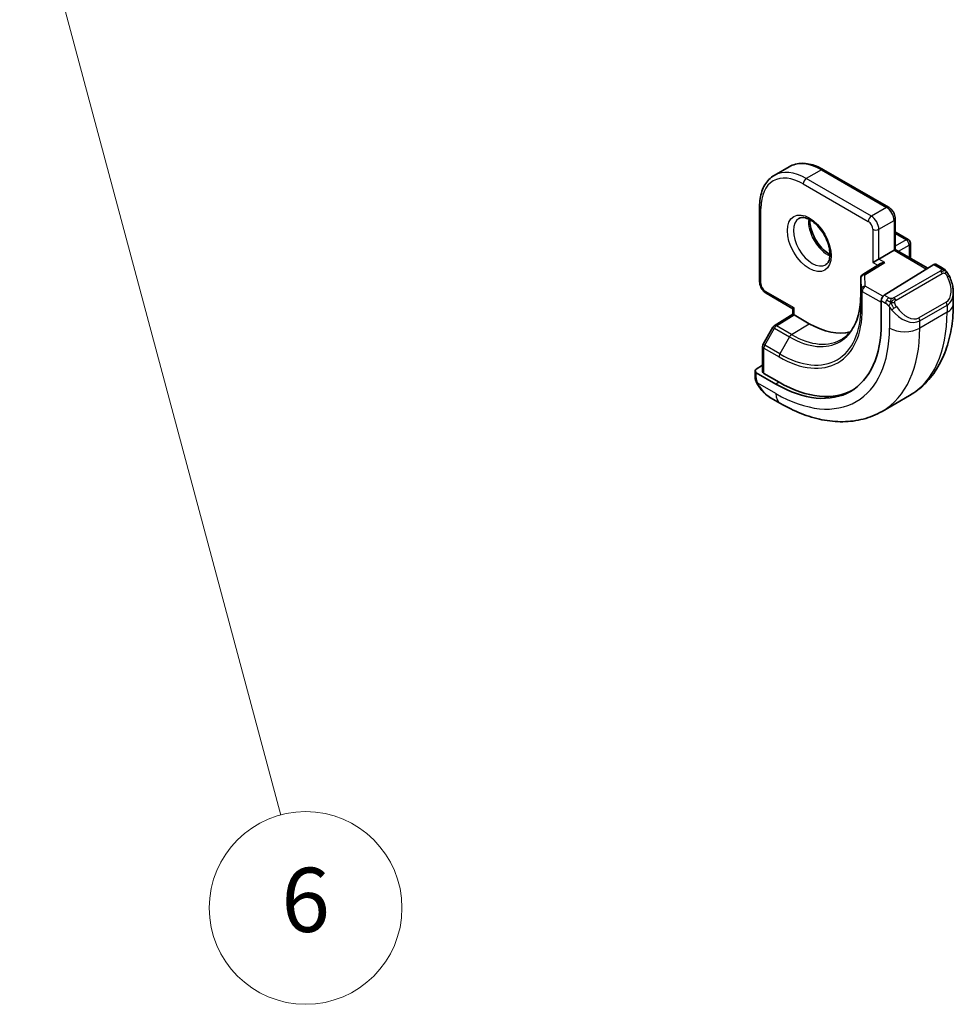
# Model space of a CAD drawing. Units: millimetres. Extents: x 0 to 2386, y 0 to 422.
# Drawn here: x 470 to 513, y 172 to 218 of the extents above; entities that cross this region are included whole.
import ezdxf

# ---------------------------------------------------------------- set-up
doc = ezdxf.new("R2010")
doc.units = ezdxf.units.MM
doc.header["$LTSCALE"] = 1.5
for name, color, linetype, lineweight in [('Symbol (TK)', 100, 'Continuous', 18), ('Visible (ISO)', 7, 'Continuous', 35), ('Visible Narrow (ISO)', 7, 'Continuous', 25)]:
    doc.layers.add(name, color=color, linetype=linetype, lineweight=lineweight)
doc.styles.add('Note Text (TK2)', font='txt')

# ---------------------------------------------------------------- blocks, each defined once
blk = doc.blocks.new('バルーン7')
at = {"layer": 'Symbol (TK)', "color": 100}
for p, q in [((328.206, 156.709), (327.559, 159.123)), ((328.689, 156.838), (327.559, 159.123)), ((327.559, 159.123), (327.723, 156.579)), ((328.206, 156.709), (335.691, 128.774))]:
    blk.add_line(p, q, dxfattribs=at)
at = {"layer": 'Symbol (TK)'}
blk.add_circle((336.465, 125.888), 3, dxfattribs=at)
at = {"layer": 'Symbol (TK)', "color": 7, "insert": (336.465, 125.882), "char_height": 2, "attachment_point": 5, "style": 'Note Text (TK2)'}
blk.add_mtext('6', dxfattribs=at)

msp = doc.modelspace()

# ---------------------------------------------------------------- linework, layer by layer
at = {"layer": 'Visible (ISO)'}
for p, q in [((505.5407, 211.4629), (504.8336, 211.0546)), ((510.1813, 209.5687), (507.1407, 211.3242)), ((504.1537, 209.5996), (504.1537, 206.0887)), ((510.4934, 207.5922), (510.4934, 209.0281)), ((510.5348, 208.3848), (511.1005, 208.0582)), ((510.4348, 207.5584), (509.7277, 207.1502)), ((510.4934, 207.5922), (512.0077, 206.7179)), ((511.2005, 207.885), (511.2005, 207.184)), ((509.8056, 206.9377), (508.9705, 206.4206)), ((512.2924, 206.8942), (509.9722, 205.4577)), ((512.6884, 206.7332), (512.3889, 206.9061)), ((508.8758, 206.2506), (508.8758, 205.4341)), ((504.4659, 205.5481), (505.7094, 204.8301)), ((509.8357, 205.2099), (509.8357, 204.1484)), ((513.2026, 205.0681), (513.2026, 205.582)), ((505.7094, 204.5728), (505.7094, 204.8301)), ((504.8407, 204.0363), (505.7094, 204.5728)), ((506.4751, 204.1291), (505.7679, 204.5373)), ((504.7716, 203.9644), (504.321, 203.1654)), ((504.2952, 203.0671), (504.2952, 201.8889)), ((504.2952, 202.1919), (504.0002, 202.0097)), ((503.9416, 201.924), (503.9416, 201.6832)), ((504.9194, 201.31), (504.0002, 201.8407)), ((505.0608, 201.3973), (504.3537, 201.8056)), ((504.6659, 200.6713), (505.1265, 200.4053)), ((511.1493, 200.7687), (509.8765, 200.0339))]:
    msp.add_line(p, q, dxfattribs=at)
for centre, start, end in [((510.4348, 208.2116), 60.0001, 72.96926), ((511.0005, 207.885), 0.0001, 60.0001), ((509.0758, 206.2506), 121.76299, 180.0001), ((504.9458, 203.8661), 121.70252, 150.57746), ((504.4952, 203.0671), 150.57746, 180.0001)]:
    msp.add_arc(centre, 0.2, start, end, dxfattribs=at)
for centre, major_axis, ratio, start_param, end_param in [((510.2934, 207.4768), (-0.2, -0.1155), 0.00001, 3.1415927, 3.9269908), ((509.5863, 207.0685), (0.2, 0.1155), 0.00001, 0.7853982, 2.3561945), ((510.0057, 206.8264), (0.278, 0.0043), 0.5873375, 1.5617602, 2.3652295), ((512.2924, 206.7309), (0.0949, 0.1761), 0.5568618, 6.266909, 7.0523061), ((509.9722, 205.2944), (-0.0949, -0.1761), 0.5568618, 3.9107134, 5.4815097), ((512.2026, 206.0619), (0.7542, -1.0308), 0.6370667, 0.716395, 0.7191464), ((505.9094, 204.9456), (0.2, 0.1155), 0.00001, 2.3561945, 3.1415937), ((505.9094, 204.4613), (-0.2, 0.1115), 0.01511, 0.0084268, 0.7938239), ((504.9194, 206.9868), (3.4763, -6.0212), 0.5773503, 5.4977892, 7.0685856), ((506.475, 207.885), (2.3, -3.9837), 0.5773503, 5.4977892, 6.1235825), ((504.1416, 201.9281), (-0.2, -0.0063), 0.5971332, 5.4790709, 7.0498672), ((504.4952, 201.8929), (-0.2, -0.0063), 0.5971332, 6.2644701, 7.0498672), ((505.0608, 207.0685), (3.4729, -6.0152), 0.5773503, 5.4977892, 6.2875295), ((504.7659, 201.7683), (0.5156, -1.1685), 0.6370667, 5.564184, 5.5667898)]:
    msp.add_ellipse(centre, major_axis=major_axis, ratio=ratio, start_param=start_param, end_param=end_param, dxfattribs=at)
for points, knots in [([(507.1407, 211.3242), (507.0292, 211.3886), (506.9168, 211.4434), (506.692, 211.532), (506.5797, 211.5659), (506.3574, 211.6108), (506.2473, 211.6219), (506.0321, 211.6196), (505.927, 211.6061), (505.7258, 211.5534), (505.6297, 211.5143), (505.5407, 211.4629)], [1.57079633, 1.57079633, 1.57079633, 1.57079633, 1.72787554, 1.72787554, 1.88495475, 1.88495475, 2.04203396, 2.04203396, 2.19911318, 2.19911318, 2.35619239, 2.35619239, 2.35619239, 2.35619239]), ([(504.8336, 211.0546), (504.7446, 211.0032), (504.6627, 210.9397), (504.5165, 210.7917), (504.4523, 210.7074), (504.3426, 210.5223), (504.2972, 210.4214), (504.2249, 210.2063), (504.1981, 210.0921), (504.1625, 209.8532), (504.1537, 209.7284), (504.1537, 209.5996)], [2.35619239, 2.35619239, 2.35619239, 2.35619239, 2.51327244, 2.51327244, 2.67035249, 2.67035249, 2.82743255, 2.82743255, 2.9845126, 2.9845126, 3.14159265, 3.14159265, 3.14159265, 3.14159265]), ([(510.1813, 209.5687), (510.2192, 209.5468), (510.2535, 209.5203), (510.3161, 209.4607), (510.3443, 209.4276), (510.3944, 209.3566), (510.4163, 209.3187), (510.4527, 209.2398), (510.4673, 209.1988), (510.4876, 209.1149), (510.4934, 209.0719), (510.4934, 209.0281)], [4.712389, 4.712389, 4.712389, 4.712389, 5.0265482, 5.0265482, 5.3407075, 5.3407075, 5.6548668, 5.6548668, 5.969026, 5.969026, 6.2831853, 6.2831853, 6.2831853, 6.2831853]), ([(505.9915, 209.0492), (506.0256, 209.0689), (506.064, 209.0819), (506.179, 209.0959), (506.2661, 209.0858), (506.4448, 209.0199), (506.5315, 208.9735), (506.7068, 208.8487), (506.7953, 208.7704), (506.9645, 208.5875), (507.0452, 208.4827), (507.1886, 208.2573), (507.2513, 208.1367), (507.3513, 207.8938), (507.3887, 207.7715), (507.4352, 207.5402), (507.4445, 207.4311), (507.4376, 207.2385), (507.4216, 207.155), (507.3716, 207.0173), (507.3375, 206.9652), (507.2811, 206.9104), (507.262, 206.896), (507.2415, 206.8841)], [3.9269929, 3.9269929, 3.9269929, 3.9269929, 4.1682354, 4.1682354, 4.5336495, 4.5336495, 4.8284048, 4.8284048, 5.1233029, 5.1233029, 5.423037, 5.423037, 5.7252556, 5.7252556, 6.0266128, 6.0266128, 6.3239427, 6.3239427, 6.617053, 6.617053, 6.9235238, 6.9235238, 7.0685856, 7.0685856, 7.0685856, 7.0685856]), ([(506.4985, 208.9875), (506.4976, 208.9422), (506.4995, 208.8945), (506.5145, 208.7377), (506.5381, 208.6219), (506.6118, 208.3839), (506.6623, 208.2617), (506.7858, 208.0247), (506.8589, 207.9102), (507.0192, 207.7021), (507.1064, 207.6085), (507.2775, 207.4579), (507.3612, 207.3985), (507.4416, 207.354)], [3.120955, 3.120955, 3.120955, 3.120955, 3.2576043, 3.2576043, 3.5525024, 3.5525024, 3.8522364, 3.8522364, 4.1544551, 4.1544551, 4.4558123, 4.4558123, 4.7330224, 4.7330224, 4.7330224, 4.7330224]), ([(512.6884, 206.7332), (512.7294, 206.7095), (512.7646, 206.6842), (512.8245, 206.6332), (512.8476, 206.6098), (512.8694, 206.5842)], [0, 0, 0, 0, 0.0156442, 0.0156442, 0.025822443, 0.025822443, 0.025822443, 0.025822443]), ([(512.8694, 206.5842), (512.8762, 206.5763), (512.883, 206.5681), (512.8988, 206.548), (512.9076, 206.5359), (512.9415, 206.4866), (512.9643, 206.4477), (512.9972, 206.3863), (513.0081, 206.3642), (513.0187, 206.342)], [0, 0, 0, 0, 0.003167831, 0.003167831, 0.007657941, 0.007657941, 0.021147102, 0.021147102, 0.028543033, 0.028543033, 0.028543033, 0.028543033]), ([(504.1537, 206.0887), (504.1537, 206.0449), (504.1596, 206.0019), (504.1799, 205.918), (504.1944, 205.877), (504.2309, 205.7981), (504.2527, 205.7602), (504.3029, 205.6892), (504.3311, 205.6561), (504.3936, 205.5965), (504.4279, 205.57), (504.4659, 205.5481)], [3.1415927, 3.1415927, 3.1415927, 3.1415927, 3.4557519, 3.4557519, 3.7699112, 3.7699112, 4.0840704, 4.0840704, 4.3982297, 4.3982297, 4.712389, 4.712389, 4.712389, 4.712389]), ([(513.0189, 206.3418), (513.101, 206.1701), (513.1609, 205.9852), (513.1975, 205.7351), (513.2029, 205.6686), (513.2028, 205.6029)], [0, 0, 0, 0, 0.057157665, 0.057157665, 0.077719668, 0.077719668, 0.077719668, 0.077719668]), ([(508.8758, 205.4341), (508.8758, 205.2424), (508.8631, 205.0591), (508.8135, 204.7137), (508.7764, 204.5516), (508.68, 204.2526), (508.6205, 204.1157), (508.4818, 203.8695), (508.4025, 203.7602), (508.2265, 203.5702), (508.1298, 203.4894), (508.025, 203.4227)], [6.28318531, 6.28318531, 6.28318531, 6.28318531, 6.43532632, 6.43532632, 6.58746732, 6.58746732, 6.73960833, 6.73960833, 6.89174934, 6.89174934, 7.04389035, 7.04389035, 7.04389035, 7.04389035]), ([(511.1493, 200.7687), (511.4242, 200.9274), (511.6771, 201.1239), (512.1251, 201.5772), (512.3202, 201.8338), (512.6499, 202.3906), (512.7847, 202.6909), (512.9972, 203.3234), (513.0751, 203.6558), (513.1777, 204.3451), (513.2026, 204.7021), (513.2026, 205.0681)], [5.49778504, 5.49778504, 5.49778504, 5.49778504, 5.65486509, 5.65486509, 5.81194515, 5.81194515, 5.9690252, 5.9690252, 6.12610525, 6.12610525, 6.28318531, 6.28318531, 6.28318531, 6.28318531]), ([(503.9802, 201.4517), (503.9714, 201.4764), (503.9641, 201.5011), (503.9527, 201.5525), (503.949, 201.5793), (503.9435, 201.6308), (503.9416, 201.6562), (503.9416, 201.6832)], [0, 0, 0, 0, 0.007932768, 0.007932768, 0.016961197, 0.016961197, 0.0258697, 0.0258697, 0.0258697, 0.0258697]), ([(504.1154, 201.2013), (504.0887, 201.2402), (504.0634, 201.2802), (504.0288, 201.3423), (504.0177, 201.3635), (504.0024, 201.3959), (503.9975, 201.4069), (503.9884, 201.4291), (503.9841, 201.4405), (503.9802, 201.4517)], [0, 0, 0, 0, 0.014160052, 0.014160052, 0.021332414, 0.021332414, 0.02493354, 0.02493354, 0.028543389, 0.028543389, 0.028543389, 0.028543389]), ([(504.6634, 200.6725), (504.5572, 200.7337), (504.4576, 200.8128), (504.2744, 200.9913), (504.1896, 201.093), (504.1154, 201.2013)], [0, 0, 0, 0, 0.038391858, 0.038391858, 0.077831848, 0.077831848, 0.077831848, 0.077831848]), ([(505.1265, 200.4053), (505.4435, 200.2223), (505.7651, 200.0654), (506.4134, 199.8097), (506.7401, 199.7109), (507.3942, 199.5786), (507.7216, 199.5453), (508.3687, 199.5524), (508.6885, 199.5931), (509.3051, 199.7544), (509.6016, 199.8752), (509.8765, 200.0339)], [4.71238898, 4.71238898, 4.71238898, 4.71238898, 4.86946819, 4.86946819, 5.0265474, 5.0265474, 5.18362662, 5.18362662, 5.34070583, 5.34070583, 5.49778504, 5.49778504, 5.49778504, 5.49778504])]:
    msp.add_open_spline(points, degree=3, knots=knots, dxfattribs=at)
at = {"layer": 'Visible Narrow (ISO)'}
for p, q in [((507.0407, 211.3143), (506.3336, 210.906)), ((507.0407, 211.3143), (510.0813, 209.5588)), ((509.3742, 209.1506), (506.3336, 210.906)), ((506.1922, 210.6611), (509.2328, 208.9056)), ((504.2123, 206.007), (504.2123, 209.518)), ((510.0813, 209.5588), (509.3742, 209.1506)), ((509.7277, 208.5382), (510.4348, 208.9464)), ((510.4348, 208.9464), (510.4348, 207.5584)), ((509.4449, 208.5382), (509.4449, 206.9869)), ((509.7277, 207.1502), (509.7277, 208.5382)), ((510.4934, 208.3411), (511.0005, 208.0483)), ((511.0005, 208.0483), (510.4934, 207.7555)), ((510.4348, 207.5584), (511.9512, 206.6829)), ((510.6348, 207.5106), (511.142, 207.8033)), ((511.142, 207.8033), (511.142, 207.2178)), ((510.0057, 206.9897), (509.7277, 207.1502)), ((509.0758, 206.4139), (510.0057, 206.9897)), ((509.4449, 206.9869), (509.6726, 206.8554)), ((512.5865, 206.5821), (510.4288, 205.3363)), ((512.2924, 206.8942), (512.5884, 206.7233)), ((508.8758, 205.4321), (508.8758, 206.2486)), ((508.8758, 206.2486), (508.8918, 205.719)), ((509.0918, 205.8843), (509.0758, 206.4139)), ((510.5288, 205.2308), (512.6865, 206.4766)), ((505.7679, 204.8639), (504.4244, 205.6396)), ((508.8918, 205.719), (508.8918, 204.9025)), ((508.9504, 204.8229), (508.9504, 205.6394)), ((508.9504, 205.6394), (509.8357, 205.1282)), ((509.916, 205.4084), (509.0918, 205.8843)), ((508.8758, 205.4321), (508.8918, 204.9025)), ((509.8357, 205.2099), (510.0428, 205.0903)), ((510.1843, 205.3352), (509.9722, 205.4577)), ((505.7679, 204.5373), (505.7679, 204.8639)), ((510.2227, 204.9096), (510.2227, 203.925)), ((512.8683, 205.1398), (511.5955, 204.405)), ((511.6369, 204.2656), (512.9097, 205.0005)), ((512.9097, 205.0005), (512.9097, 204.6598)), ((504.9408, 204.0265), (505.7679, 204.5373)), ((512.9097, 204.6598), (511.6369, 203.925)), ((511.6369, 203.925), (511.6369, 204.2656)), ((504.3934, 203.1218), (504.8441, 203.9208)), ((504.8441, 203.9208), (505.5512, 203.5126)), ((505.648, 203.6182), (504.9408, 204.0265)), ((505.648, 203.6182), (506.4751, 204.1291)), ((505.5512, 203.5126), (505.1005, 202.7136)), ((504.3537, 201.8056), (504.3537, 202.9855)), ((504.3537, 202.9855), (505.0608, 202.5772)), ((505.1005, 202.7136), (504.3934, 203.1218)), ((504.0002, 201.6015), (504.0002, 201.8407)), ((504.9194, 200.8631), (504.0667, 201.3554)), ((505.0608, 201.3973), (504.9194, 201.31))]:
    msp.add_line(p, q, dxfattribs=at)
for centre, major_axis, ratio, start_param, end_param in [((507.0407, 208.8648), (-1.5, 2.5981), 0.5773503, 5.4977892, 6.2831853), ((506.3336, 208.4565), (-1.5, 2.5981), 0.5773503, 5.4977892, 6.2831853), ((507.0407, 211.151), (0.1, 0.1732), 0.5773515, 0, 0.7853971), ((506.1922, 208.3749), (-1.4, 2.4249), 0.5773503, 5.4977892, 7.0685856), ((506.3336, 210.7427), (-0.1, -0.1732), 0.5773515, 3.9269898, 5.4977861), ((504.3537, 209.5996), (-0.2, 0), 0.5773491, 0, 0.7853971), ((510.0813, 209.3955), (0.1, 0.1732), 0.5773515, 0, 0.7853971), ((510.0813, 209.1506), (0.25, -0.433), 0.5773503, 0.7854003, 2.3561966), ((506.6165, 207.9666), (0.625, -1.0825), 0.5773503, 3.1415927, 6.2831853), ((507.3236, 208.3749), (0.625, -1.0825), 0.5773503, 3.7960135, 5.6287644), ((509.3742, 208.9873), (0.1, 0.1732), 0.5773515, 0.7853971, 2.3561934), ((509.2328, 208.6607), (0.15, -0.2598), 0.5773503, 0.7854003, 2.3561966), ((509.3742, 208.7423), (-0.25, 0.433), 0.5773503, 3.9269929, 5.4977892), ((510.2934, 209.0281), (0.2, 0), 0.5773491, 5.4977861, 6.2831853), ((509.5863, 208.6198), (-0.2, 0), 0.5773491, 0.7853971, 2.3561934), ((510.4348, 208.2116), (0.1, 0.1732), 0.5773515, 0, 0.3583294), ((511.0005, 207.885), (0.1, 0.1732), 0.5773515, 0, 0.7853971), ((511.0005, 207.885), (0.1, -0.1732), 0.5773503, 0.7854003, 2.3561966), ((511.0005, 207.885), (0.2, 0), 0.5773491, 5.4977861, 6.2831853), ((512.5865, 206.4188), (-0.1, 0.1732), 0.5773503, 5.1050902, 5.4977892), ((512.5884, 206.56), (0.1, 0.1732), 0.5773515, 6.2831843, 7.0685824), ((504.3537, 206.0887), (-0.2, 0), 0.5773491, 0, 0.7853971), ((509.0758, 206.2506), (-0.1999, -0.006), 0.8163731, 4.687714, 6.2585103), ((509.0758, 206.2506), (-0.2, 0), 0.5773491, 0, 0.0174522), ((509.0758, 206.2506), (-0.1053, 0.17), 0.5971478, 5.479716, 6.2831853), ((512.5865, 206.4188), (-0.1, 0.1732), 0.5773503, 4.7123911, 5.1050902), ((512.3026, 206.1196), (0.5657, -0.9798), 0.5773503, 6.2831843, 7.720718), ((512.8384, 206.2554), (0.1804, 0.0863), 0.054486, 0.219071, 0.9574237), ((512.8384, 206.2554), (0.1804, 0.0863), 0.054486, 0.0020003, 0.219071), ((504.4244, 205.8846), (-0.15, 0.2598), 0.5773503, 0.7854003, 2.3561966), ((504.5659, 205.7213), (-0.1, -0.1732), 0.5773515, 5.4977861, 6.2831853), ((509.0918, 205.721), (-0.1999, -0.006), 0.8163731, 4.687714, 6.2585103), ((509.0918, 205.721), (-0.2, 0), 0.5773491, 0.0174522, 0.7853971), ((509.0918, 205.721), (0.1, 0.1732), 0.5773515, 0.7853971, 2.3561934), ((505.5512, 207.3516), (2.3509, -4.0719), 0.5773503, 5.4977892, 7.0685856), ((509.0758, 205.4341), (-0.2, 0), 0.5773491, 0, 0.0174522), ((510.1843, 205.1719), (0.1, 0.1732), 0.5773515, 1.5707953, 2.3561934), ((510.1843, 205.1719), (0.1, 0.1732), 0.5773515, 0.7853971, 1.5707953), ((510.4288, 205.173), (0.1, -0.1732), 0.5773503, 1.9634975, 2.3561966), ((510.4288, 205.173), (0.1, -0.1732), 0.5773503, 1.5707984, 1.9634975), ((512.2026, 206.0619), (0.7542, -1.0308), 0.6370667, 6.214181, 6.9995803), ((505.0608, 207.0685), (2.7503, -4.7637), 0.5773503, 5.4977892, 7.0685856), ((505.1005, 207.0914), (2.6809, -4.6434), 0.5773503, 5.4977892, 7.0685856), ((509.0918, 204.9045), (-0.2, 0), 0.5773491, 0.0174522, 0.7853971), ((510.4443, 204.8732), (-0.165, -0.1131), 0.0544826, 0.7074639, 1.4458166), ((510.9298, 205.327), (0.7542, -1.0308), 0.6370667, 4.7766472, 6.214181), ((510.4443, 204.8732), (-0.165, -0.1131), 0.0544826, 1.4458166, 2.1841693), ((511.0298, 205.3848), (0.5657, -0.9798), 0.5773503, 4.8456505, 6.2831843), ((512.7683, 205.0821), (0.1, -0.1732), 0.5773503, 0.7854003, 1.5707984), ((512.2026, 205.0681), (1, 0), 0.5773491, 5.4977861, 6.2831853), ((506.8993, 208.1299), (4.25, -7.3612), 0.5773503, 0, 0.7854003), ((511.4955, 204.3473), (0.1, -0.1732), 0.5773503, 0.7854003, 1.5707984), ((504.9458, 203.8661), (-0.1742, 0.0982), 0.014249, 0, 0.9552433), ((504.9458, 203.8661), (-0.1051, 0.1702), 0.5568494, 5.4809346, 6.2831853), ((504.9458, 203.8661), (0.1, 0.1732), 0.5773515, 0.8203037, 1.5882486), ((504.9194, 206.9868), (3.75, -6.4952), 0.5773503, 5.4977892, 7.0685856), ((505.6265, 207.3951), (4.25, -7.3612), 0.5773503, 0, 0.7854003), ((510.9298, 204.3332), (-1, 0), 0.5773491, 0.7853971, 2.3561934), ((505.6529, 203.4579), (-0.1, -0.1732), 0.5773515, 3.9618964, 4.7298412), ((505.6479, 207.4075), (2.3204, -4.0191), 0.5773503, 5.4977892, 6.3078805), ((504.4952, 203.0671), (-0.2, 0), 0.5773491, 0, 0.7853971), ((504.4952, 203.0671), (-0.1742, 0.0982), 0.014249, 0, 0.9552433), ((504.4952, 203.0671), (0.1, 0.1732), 0.5773515, 1.5882486, 2.3561934), ((505.2023, 202.6589), (0.1, 0.1732), 0.5773515, 1.5882486, 2.3561934), ((504.1416, 201.6832), (-0.2, 0), 0.5773491, 6.2831843, 7.0685824), ((504.2804, 201.3144), (-0.165, -0.1131), 0.0544826, 0.0000935, 0.519282), ((504.7659, 201.7683), (0.5156, -1.1685), 0.6370667, 4.9146532, 5.564184), ((505.6265, 201.2714), (-0.5, -0.866), 0.5773515, 5.4977861, 6.2831853)]:
    msp.add_ellipse(centre, major_axis=major_axis, ratio=ratio, start_param=start_param, end_param=end_param, dxfattribs=at)
msp.add_ellipse((506.475, 207.885), major_axis=(0.725, -1.2557), ratio=0.5773503, dxfattribs=at)
for points, knots in [([(512.6453, 206.653), (512.645, 206.6434), (512.6421, 206.6337), (512.6368, 206.6247), (512.6317, 206.616), (512.6242, 206.6079), (512.6152, 206.6007), (512.6142, 206.5999), (512.6131, 206.5991), (512.612, 206.5982), (512.6039, 206.5923), (512.595, 206.587), (512.5865, 206.5821)], [0.5, 0.5, 0.5, 0.5, 0.6699894, 0.6699894, 0.6699894, 0.83656608, 0.83656608, 0.83656608, 0.85622576, 0.85622576, 0.85622576, 1, 1, 1, 1]), ([(512.5884, 206.7233), (512.5941, 206.72), (512.5999, 206.7166), (512.6056, 206.7129), (512.6112, 206.7091), (512.6166, 206.705), (512.6216, 206.7005), (512.6266, 206.696), (512.631, 206.6911), (512.6346, 206.686), (512.6383, 206.6808), (512.641, 206.6754), (512.6428, 206.6699), (512.6446, 206.6643), (512.6454, 206.6586), (512.6453, 206.653)], [0, 0, 0, 0, 0.10026775, 0.10026775, 0.10026775, 0.19847065, 0.19847065, 0.19847065, 0.29651622, 0.29651622, 0.29651622, 0.39628078, 0.39628078, 0.39628078, 0.5, 0.5, 0.5, 0.5]), ([(512.8413, 206.6001), (512.853, 206.5975), (512.8621, 206.5928), (512.8694, 206.5842), (512.8694, 206.5842)], [0, 0, 0, 0, 0.33333333, 0.33440154, 0.33440154, 0.33440154, 0.33440154]), ([(512.6865, 206.4766), (512.6993, 206.4839), (512.7125, 206.4914), (512.7268, 206.495), (512.7409, 206.4985), (512.7561, 206.4981), (512.7719, 206.4936), (512.7887, 206.4888), (512.8062, 206.4795), (512.8219, 206.468)], [0, 0, 0, 0, 0.16464555, 0.16464555, 0.16464555, 0.3268563, 0.3268563, 0.3268563, 0.5, 0.5, 0.5, 0.5]), ([(512.8219, 206.468), (512.8318, 206.4607), (512.8416, 206.4522), (512.8513, 206.4426), (512.8607, 206.4332), (512.8701, 206.4228), (512.8791, 206.4114), (512.8876, 206.4008), (512.8955, 206.3896), (512.9027, 206.3785), (512.91, 206.3672), (512.9166, 206.3559), (512.9225, 206.3449), (512.9284, 206.3339), (512.9336, 206.3233), (512.9384, 206.3132)], [0.5, 0.5, 0.5, 0.5, 0.60524772, 0.60524772, 0.60524772, 0.707891, 0.707891, 0.707891, 0.80414857, 0.80414857, 0.80414857, 0.90207429, 0.90207429, 0.90207429, 1, 1, 1, 1]), ([(510.3066, 205.3024), (510.2983, 205.3024), (510.29, 205.3028), (510.2818, 205.3035), (510.2736, 205.3042), (510.2655, 205.3053), (510.2578, 205.3067), (510.2501, 205.3081), (510.2427, 205.3099), (510.2358, 205.312), (510.2289, 205.314), (510.2225, 205.3163), (510.2164, 205.3188), (510.215, 205.3194), (510.2137, 205.3199), (510.2124, 205.3205), (510.2078, 205.3225), (510.2034, 205.3247), (510.1993, 205.3268), (510.194, 205.3296), (510.189, 205.3325), (510.1843, 205.3352)], [0.5, 0.5, 0.5, 0.5, 0.58502424, 0.58502424, 0.58502424, 0.66947181, 0.66947181, 0.66947181, 0.75324782, 0.75324782, 0.75324782, 0.83626522, 0.83626522, 0.83626522, 0.85443497, 0.85443497, 0.85443497, 0.91835525, 0.91835525, 0.91835525, 1, 1, 1, 1]), ([(510.4288, 205.3363), (510.4247, 205.334), (510.4205, 205.3316), (510.4161, 205.3292), (510.4117, 205.3269), (510.407, 205.3245), (510.4019, 205.3223), (510.3969, 205.32), (510.3915, 205.3178), (510.3857, 205.3158), (510.38, 205.3137), (510.3739, 205.3119), (510.3676, 205.3102), (510.3613, 205.3086), (510.3547, 205.3071), (510.3481, 205.306), (510.3414, 205.3048), (510.3345, 205.3039), (510.3277, 205.3034), (510.3206, 205.3028), (510.3136, 205.3025), (510.3066, 205.3024)], [0, 0, 0, 0, 0.07187067, 0.07187067, 0.07187067, 0.14250295, 0.14250295, 0.14250295, 0.21256871, 0.21256871, 0.21256871, 0.28268769, 0.28268769, 0.28268769, 0.35348445, 0.35348445, 0.35348445, 0.42564648, 0.42564648, 0.42564648, 0.5, 0.5, 0.5, 0.5]), ([(510.4688, 205.1087), (510.4679, 205.1173), (510.4675, 205.1259), (510.4677, 205.1343), (510.4679, 205.1425), (510.4687, 205.1504), (510.4701, 205.1579), (510.4714, 205.1654), (510.4734, 205.1723), (510.4759, 205.1787), (510.4785, 205.185), (510.4816, 205.1907), (510.4851, 205.1958), (510.4884, 205.2004), (510.492, 205.2044), (510.496, 205.2082), (510.5008, 205.2127), (510.5065, 205.217), (510.5123, 205.2209), (510.5177, 205.2244), (510.5231, 205.2275), (510.5288, 205.2308)], [0.5, 0.5, 0.5, 0.5, 0.57172447, 0.57172447, 0.57172447, 0.6426242, 0.6426242, 0.6426242, 0.71336021, 0.71336021, 0.71336021, 0.78457822, 0.78457822, 0.78457822, 0.85049403, 0.85049403, 0.85049403, 0.92879556, 0.92879556, 0.92879556, 1, 1, 1, 1]), ([(510.0428, 205.0903), (510.0477, 205.0875), (510.0568, 205.0813), (510.0684, 205.0721), (510.0759, 205.0661), (510.0844, 205.059), (510.0936, 205.051), (510.1015, 205.0441), (510.1099, 205.0365), (510.1183, 205.0284), (510.1264, 205.0207), (510.1345, 205.0124), (510.1424, 205.0039), (510.1504, 204.9953), (510.1583, 204.9864), (510.1658, 204.9778), (510.1739, 204.9685), (510.1817, 204.9594), (510.1887, 204.9511)], [0, 0, 0, 0, 0.19035453, 0.19035453, 0.19035453, 0.31386322, 0.31386322, 0.31386322, 0.42140608, 0.42140608, 0.42140608, 0.52396797, 0.52396797, 0.52396797, 0.62813475, 0.62813475, 0.62813475, 0.74172688, 0.74172688, 0.74172688, 0.74172688]), ([(510.1887, 204.9511), (510.196, 204.9424), (510.2027, 204.9345), (510.2082, 204.9278), (510.2147, 204.9199), (510.2197, 204.9135), (510.2227, 204.9096)], [0.74172688, 0.74172688, 0.74172688, 0.74172688, 0.86054632, 0.86054632, 0.86054632, 1, 1, 1, 1]), ([(510.2227, 204.9096), (510.2236, 204.9084), (510.2252, 204.9065), (510.2272, 204.9038), (510.2316, 204.8981), (510.2381, 204.8894), (510.2459, 204.8792), (510.2517, 204.8716), (510.2582, 204.8633), (510.2649, 204.8547), (510.2713, 204.8465), (510.2778, 204.8382), (510.2841, 204.8302), (510.2909, 204.8214), (510.2976, 204.813), (510.3034, 204.8057), (510.313, 204.7938), (510.3203, 204.7847), (510.3229, 204.7814)], [0.00000014, 0.00000014, 0.00000014, 0.00000014, 0.09424462, 0.09424462, 0.09424462, 0.29608497, 0.29608497, 0.29608497, 0.44613462, 0.44613462, 0.44613462, 0.58843853, 0.58843853, 0.58843853, 0.74422937, 0.74422937, 0.74422937, 1, 1, 1, 1]), ([(510.5443, 204.9309), (510.5398, 204.9375), (510.5353, 204.9441), (510.5307, 204.9512), (510.5261, 204.9583), (510.5215, 204.9658), (510.5169, 204.9739), (510.5123, 204.9819), (510.5077, 204.9905), (510.5034, 204.9994), (510.499, 205.0083), (510.4948, 205.0175), (510.491, 205.0268), (510.4871, 205.0361), (510.4837, 205.0455), (510.4807, 205.0547), (510.4777, 205.064), (510.4752, 205.0731), (510.4732, 205.0821), (510.4712, 205.0911), (510.4697, 205.1), (510.4688, 205.1087)], [0, 0, 0, 0, 0.071275, 0.071275, 0.071275, 0.14246065, 0.14246065, 0.14246065, 0.21364074, 0.21364074, 0.21364074, 0.28489899, 0.28489899, 0.28489899, 0.35632005, 0.35632005, 0.35632005, 0.42799051, 0.42799051, 0.42799051, 0.5, 0.5, 0.5, 0.5]), ([(504.0478, 201.4056), (504.0434, 201.4178), (504.0387, 201.4313), (504.0339, 201.4455), (504.0295, 201.4585), (504.0251, 201.472), (504.0213, 201.4854), (504.0175, 201.4989), (504.0142, 201.5123), (504.0115, 201.5249), (504.0085, 201.5391), (504.0061, 201.5523), (504.0042, 201.5639), (504.0012, 201.5817), (504.0002, 201.5951), (504.0002, 201.6015)], [0.25827312, 0.25827312, 0.25827312, 0.25827312, 0.39314391, 0.39314391, 0.39314391, 0.51690147, 0.51690147, 0.51690147, 0.64201572, 0.64201572, 0.64201572, 0.78266988, 0.78266988, 0.78266988, 1, 1, 1, 1]), ([(503.9802, 201.4517), (503.984, 201.4412), (503.9996, 201.4192), (504.0303, 201.4074), (504.0478, 201.4056)], [0.33666291, 0.33666291, 0.33666291, 0.33666291, 0.66666667, 1, 1, 1, 1]), ([(504.0667, 201.3555), (504.0656, 201.358), (504.0642, 201.3614), (504.0626, 201.3657), (504.0587, 201.3754), (504.0536, 201.3894), (504.0478, 201.4056)], [0.00000016, 0.00000016, 0.00000016, 0.00000016, 0.07789573, 0.07789573, 0.07789573, 0.25827312, 0.25827312, 0.25827312, 0.25827312]), ([(504.1402, 201.2118), (504.1375, 201.2162), (504.1288, 201.2307), (504.1186, 201.2492), (504.1122, 201.2608), (504.105, 201.2741), (504.0983, 201.2873), (504.0914, 201.301), (504.0849, 201.3146), (504.0796, 201.3261), (504.073, 201.3404), (504.0683, 201.3515), (504.0667, 201.3554)], [0, 0, 0, 0, 0.32158276, 0.32158276, 0.32158276, 0.52551233, 0.52551233, 0.52551233, 0.73736223, 0.73736223, 0.73736223, 0.99942177, 0.99942177, 0.99942177, 0.99942177])]:
    msp.add_open_spline(points, degree=3, knots=knots, dxfattribs=at)
for points in [[(512.8413, 206.6001), (512.8296, 206.6028), (512.8025, 206.6036), (512.725, 206.5837), (512.6665, 206.5534), (512.6406, 206.5385)], [(512.8413, 206.6001), (512.8248, 206.6136), (512.7923, 206.6348), (512.7207, 206.6552), (512.6685, 206.6555), (512.6453, 206.653)], [(512.8413, 206.6001), (512.8384, 206.6066), (512.831, 206.6196), (512.8129, 206.6412), (512.7838, 206.6677), (512.7385, 206.7016), (512.7056, 206.7233), (512.6884, 206.7332)], [(512.8413, 206.6001), (512.8461, 206.5893), (512.8515, 206.5682), (512.8425, 206.5235), (512.8288, 206.4866), (512.8219, 206.468)], [(512.8413, 206.6001), (512.8512, 206.5921), (512.8708, 206.5739), (512.9019, 206.5368), (512.9379, 206.4843), (512.9801, 206.4121), (513.0024, 206.3657), (513.0135, 206.3418)], [(510.2928, 205.1284), (510.2843, 205.1303), (510.267, 205.1347), (510.2393, 205.1441), (510.2075, 205.1575), (510.1691, 205.177), (510.1254, 205.2033), (510.0986, 205.2214), (510.0843, 205.2297)], [(510.2928, 205.1284), (510.2891, 205.1492), (510.2856, 205.1872), (510.2916, 205.2526), (510.3022, 205.289), (510.3066, 205.3024)], [(510.2928, 205.1284), (510.2985, 205.1357), (510.3104, 205.1502), (510.3305, 205.1727), (510.3541, 205.1968), (510.3826, 205.223), (510.4163, 205.2503), (510.4509, 205.2744), (510.4718, 205.2863), (510.4829, 205.2927)], [(510.2928, 205.1284), (510.2794, 205.1114), (510.2556, 205.0782), (510.2184, 205.0097), (510.1959, 204.9671), (510.1887, 204.9511)], [(510.2928, 205.1284), (510.3098, 205.1246), (510.3424, 205.1192), (510.4048, 205.1154), (510.4492, 205.112), (510.4688, 205.1087)], [(510.2928, 205.1284), (510.2944, 205.1195), (510.2983, 205.1012), (510.307, 205.0707), (510.3199, 205.0355), (510.3386, 204.9934), (510.3649, 204.9441), (510.3971, 204.8938), (510.4186, 204.8653), (510.4299, 204.8502)]]:
    msp.add_open_spline(points, degree=3, dxfattribs=at)

# ---------------------------------------------------------------- block references
at = {"layer": 'Symbol (TK)', "xscale": 1.5, "yscale": 1.5, "zscale": 1.5}
msp.add_blockref('バルーン7', (-21.75, -12), dxfattribs=at)

doc.saveas('drawing.dxf')
